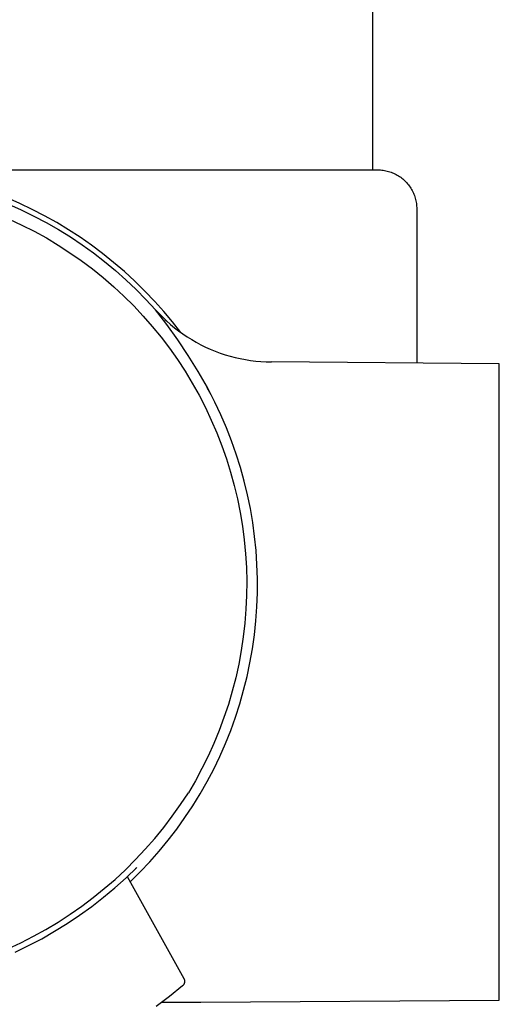
# Model space of a CAD drawing. Units: millimetres. Extents: x -660 to 400, y -1512 to 1426.
# Drawn here: x -260 to -235, y 209 to 259 of the extents above; entities that cross this region are included whole.
import ezdxf

# ---------------------------------------------------------------- set-up
doc = ezdxf.new("R2010")
doc.units = ezdxf.units.MM
doc.header["$MEASUREMENT"] = 0

msp = doc.modelspace()

# ---------------------------------------------------------------- linework, layer by layer
for p, q in [((-241.582, 251.342), (-241.582, 730.809)), ((-265.583, 251.342), (-241.323, 251.342)), ((-241.323, 251.342), (-241.253, 251.341)), ((-241.253, 251.341), (-241.183, 251.337)), ((-241.183, 251.337), (-241.113, 251.331)), ((-241.113, 251.331), (-241.044, 251.322)), ((-241.044, 251.322), (-240.975, 251.312)), ((-240.975, 251.312), (-240.907, 251.298)), ((-240.907, 251.298), (-240.839, 251.283)), ((-240.839, 251.283), (-240.771, 251.264)), ((-240.771, 251.264), (-240.704, 251.244)), ((-240.704, 251.244), (-240.638, 251.221)), ((-240.638, 251.221), (-240.573, 251.196)), ((-240.573, 251.196), (-240.509, 251.169)), ((-240.509, 251.169), (-240.446, 251.139)), ((-240.446, 251.139), (-240.384, 251.108)), ((-240.384, 251.108), (-240.323, 251.074)), ((-240.323, 251.074), (-240.263, 251.038)), ((-240.263, 251.038), (-240.204, 251)), ((-240.204, 251), (-240.147, 250.96)), ((-240.147, 250.96), (-240.091, 250.918)), ((-240.091, 250.918), (-240.037, 250.874)), ((-240.037, 250.874), (-239.984, 250.828)), ((-239.984, 250.828), (-239.933, 250.781)), ((-239.933, 250.781), (-239.884, 250.731)), ((-239.884, 250.731), (-239.836, 250.68)), ((-239.836, 250.68), (-239.79, 250.627)), ((-239.79, 250.627), (-239.746, 250.573)), ((-239.746, 250.573), (-239.704, 250.517)), ((-239.704, 250.517), (-239.664, 250.46)), ((-239.664, 250.46), (-239.626, 250.402)), ((-239.626, 250.402), (-239.59, 250.342)), ((-239.59, 250.342), (-239.557, 250.281)), ((-239.557, 250.281), (-239.525, 250.219)), ((-239.525, 250.219), (-239.495, 250.155)), ((-259.706, 249.615), (-260.358, 249.899)), ((-239.495, 250.155), (-239.468, 250.091)), ((-239.468, 250.091), (-239.443, 250.026)), ((-239.443, 250.026), (-239.42, 249.96)), ((-239.42, 249.96), (-239.4, 249.893)), ((-239.4, 249.893), (-239.382, 249.826)), ((-239.382, 249.826), (-239.366, 249.758)), ((-239.366, 249.758), (-239.353, 249.689)), ((-260.288, 249.582), (-259.63, 249.289)), ((-259.064, 249.31), (-259.706, 249.615)), ((-259.63, 249.289), (-258.981, 248.974)), ((-258.433, 248.984), (-259.064, 249.31)), ((-239.353, 249.689), (-239.342, 249.62)), ((-239.342, 249.62), (-239.333, 249.551)), ((-239.333, 249.551), (-239.327, 249.481)), ((-239.327, 249.481), (-239.324, 249.412)), ((-239.324, 249.412), (-239.322, 249.342)), ((-239.322, 249.342), (-239.322, 241.437)), ((-260.244, 248.812), (-259.598, 248.512)), ((-258.981, 248.974), (-258.344, 248.637)), ((-257.812, 248.637), (-258.433, 248.984)), ((-259.598, 248.512), (-258.963, 248.189)), ((-258.963, 248.189), (-258.34, 247.845)), ((-258.344, 248.637), (-257.719, 248.279)), ((-257.204, 248.27), (-257.812, 248.637)), ((-257.719, 248.279), (-257.107, 247.899)), ((-256.607, 247.883), (-257.204, 248.27)), ((-258.34, 247.845), (-257.729, 247.479)), ((-257.107, 247.899), (-256.507, 247.5)), ((-256.024, 247.477), (-256.607, 247.883)), ((-257.729, 247.479), (-257.131, 247.092)), ((-256.507, 247.5), (-255.922, 247.079)), ((-255.454, 247.052), (-256.024, 247.477)), ((-257.131, 247.092), (-256.547, 246.684)), ((-256.547, 246.684), (-255.978, 246.257)), ((-255.922, 247.079), (-255.351, 246.64)), ((-254.888, 246.594), (-255.454, 247.052)), ((-255.978, 246.257), (-255.423, 245.81)), ((-255.351, 246.64), (-254.795, 246.181)), ((-254.336, 246.118), (-254.888, 246.594)), ((-254.795, 246.181), (-254.255, 245.703)), ((-255.423, 245.81), (-254.884, 245.344)), ((-253.799, 245.626), (-254.336, 246.118)), ((-254.255, 245.703), (-253.732, 245.208)), ((-254.884, 245.344), (-254.362, 244.86)), ((-253.278, 245.117), (-253.799, 245.626)), ((-253.732, 245.208), (-253.226, 244.695)), ((-254.362, 244.86), (-253.857, 244.358)), ((-252.772, 244.591), (-253.278, 245.117)), ((-253.226, 244.695), (-252.738, 244.165)), ((-253.857, 244.358), (-253.37, 243.839)), ((-252.311, 244.074), (-252.772, 244.591)), ((-252.153, 243.401), (-252.738, 244.165)), ((-252.738, 244.165), (-252.555, 243.967)), ((-253.37, 243.839), (-252.901, 243.303)), ((-252.555, 243.967), (-252.367, 243.776)), ((-252.367, 243.776), (-252.171, 243.59)), ((-251.866, 243.541), (-252.311, 244.074)), ((-252.256, 243.669), (-252.176, 243.595)), ((-252.901, 243.303), (-252.451, 242.751)), ((-252.171, 243.59), (-251.97, 243.412)), ((-251.593, 242.618), (-252.153, 243.401)), ((-251.97, 243.412), (-251.763, 243.24)), ((-251.439, 242.995), (-251.866, 243.541)), ((-251.763, 243.24), (-251.55, 243.076)), ((-252.451, 242.751), (-252.02, 242.184)), ((-251.059, 241.817), (-251.593, 242.618)), ((-251.55, 243.076), (-251.332, 242.919)), ((-251.332, 242.919), (-251.109, 242.769)), ((-251.109, 242.769), (-250.88, 242.626)), ((-250.88, 242.626), (-250.647, 242.492)), ((-252.02, 242.184), (-251.609, 241.602)), ((-250.647, 242.492), (-250.41, 242.365)), ((-250.41, 242.365), (-250.169, 242.247)), ((-250.169, 242.247), (-249.923, 242.136)), ((-249.923, 242.136), (-249.674, 242.034)), ((-250.552, 240.998), (-251.059, 241.817)), ((-249.674, 242.034), (-249.422, 241.941)), ((-249.422, 241.941), (-249.167, 241.855)), ((-249.167, 241.855), (-248.909, 241.779)), ((-248.909, 241.779), (-248.649, 241.711)), ((-248.649, 241.711), (-248.386, 241.652)), ((-248.386, 241.652), (-248.122, 241.602)), ((-251.609, 241.602), (-251.219, 241.006)), ((-248.122, 241.602), (-247.856, 241.561)), ((-247.856, 241.561), (-247.589, 241.529)), ((-247.589, 241.529), (-247.321, 241.505)), ((-247.321, 241.505), (-247.053, 241.491)), ((-247.053, 241.491), (-246.784, 241.486)), ((-235.082, 241.381), (-246.783, 241.486)), ((-235.082, 208.723), (-235.082, 241.381)), ((-251.219, 241.006), (-250.85, 240.398)), ((-250.072, 240.164), (-250.552, 240.998)), ((-250.85, 240.398), (-250.501, 239.776)), ((-250.082, 240.159), (-250.072, 240.164)), ((-249.886, 239.793), (-250.082, 240.159)), ((-249.882, 239.795), (-250.072, 240.164)), ((-250.501, 239.776), (-250.175, 239.144)), ((-249.698, 239.423), (-249.886, 239.793)), ((-249.698, 239.423), (-249.882, 239.795)), ((-250.175, 239.144), (-249.871, 238.5)), ((-249.388, 238.769), (-249.698, 239.423)), ((-249.1, 238.105), (-249.388, 238.769)), ((-249.871, 238.5), (-249.589, 237.846)), ((-248.835, 237.432), (-249.1, 238.105)), ((-249.589, 237.846), (-249.33, 237.182)), ((-249.33, 237.182), (-249.094, 236.51)), ((-248.593, 236.75), (-248.835, 237.432)), ((-248.375, 236.06), (-248.593, 236.75)), ((-249.094, 236.51), (-248.882, 235.83)), ((-248.181, 235.363), (-248.375, 236.06)), ((-248.882, 235.83), (-248.694, 235.144)), ((-248.694, 235.144), (-248.529, 234.451)), ((-248.011, 234.66), (-248.181, 235.363)), ((-247.865, 233.951), (-248.011, 234.66)), ((-248.529, 234.451), (-248.388, 233.753)), ((-248.388, 233.753), (-248.272, 233.05)), ((-247.743, 233.238), (-247.865, 233.951)), ((-248.272, 233.05), (-248.18, 232.344)), ((-247.646, 232.521), (-247.743, 233.238)), ((-247.574, 231.801), (-247.646, 232.521)), ((-248.18, 232.344), (-248.113, 231.635)), ((-248.113, 231.635), (-248.07, 230.924)), ((-247.526, 231.079), (-247.574, 231.801)), ((-247.503, 230.356), (-247.526, 231.079)), ((-248.07, 230.924), (-248.053, 230.212)), ((-248.053, 230.212), (-248.059, 229.5)), ((-247.505, 229.633), (-247.503, 230.356)), ((-248.059, 229.5), (-248.091, 228.789)), ((-247.532, 228.91), (-247.505, 229.633)), ((-248.091, 228.789), (-248.147, 228.079)), ((-247.583, 228.188), (-247.532, 228.91)), ((-248.147, 228.079), (-248.228, 227.371)), ((-247.66, 227.469), (-247.583, 228.188)), ((-247.761, 226.752), (-247.66, 227.469)), ((-248.228, 227.371), (-248.333, 226.667)), ((-248.333, 226.667), (-248.462, 225.967)), ((-247.886, 226.04), (-247.761, 226.752)), ((-248.462, 225.967), (-248.616, 225.271)), ((-248.036, 225.332), (-247.886, 226.04)), ((-248.616, 225.271), (-248.794, 224.582)), ((-248.21, 224.63), (-248.036, 225.332)), ((-248.794, 224.582), (-248.995, 223.899)), ((-248.408, 223.934), (-248.21, 224.63)), ((-248.63, 223.245), (-248.408, 223.934)), ((-248.995, 223.899), (-249.221, 223.223)), ((-249.221, 223.223), (-249.469, 222.556)), ((-248.875, 222.565), (-248.63, 223.245)), ((-249.469, 222.556), (-249.74, 221.897)), ((-249.144, 221.893), (-248.875, 222.565)), ((-249.74, 221.897), (-250.035, 221.249)), ((-249.435, 221.231), (-249.144, 221.893)), ((-250.035, 221.249), (-250.351, 220.611)), ((-249.749, 220.579), (-249.435, 221.231)), ((-250.351, 220.611), (-250.689, 219.984)), ((-250.085, 219.938), (-249.749, 220.579)), ((-250.689, 219.984), (-251.049, 219.37)), ((-250.443, 219.309), (-250.085, 219.938)), ((-251.451, 218.759), (-251.049, 219.37)), ((-250.823, 218.693), (-250.443, 219.309)), ((-251.874, 218.163), (-251.451, 218.759)), ((-251.223, 218.091), (-250.823, 218.693)), ((-252.317, 217.581), (-251.874, 218.163)), ((-251.644, 217.502), (-251.223, 218.091)), ((-252.78, 217.015), (-252.317, 217.581)), ((-252.084, 216.928), (-251.644, 217.502)), ((-253.262, 216.466), (-252.78, 217.015)), ((-252.544, 216.37), (-252.084, 216.928)), ((-253.762, 215.933), (-253.262, 216.466)), ((-253.023, 215.827), (-252.544, 216.37)), ((-254.281, 215.418), (-253.762, 215.933)), ((-254.817, 214.921), (-254.281, 215.418)), ((-254.249, 215.002), (-253.697, 215.532)), ((-253.75, 215.487), (-253.762, 215.476)), ((-253.708, 215.521), (-253.701, 215.527)), ((-253.52, 215.302), (-253.023, 215.827)), ((-255.37, 214.443), (-254.817, 214.921)), ((-254.819, 214.492), (-254.249, 215.002)), ((-254.19, 215.073), (-251.282, 209.827)), ((-254.035, 214.794), (-253.52, 215.302)), ((-255.939, 213.984), (-255.37, 214.443)), ((-255.407, 214.002), (-254.819, 214.492)), ((-256.524, 213.545), (-255.939, 213.984)), ((-256.012, 213.533), (-255.407, 214.002)), ((-257.123, 213.126), (-256.524, 213.545)), ((-256.632, 213.085), (-256.012, 213.533)), ((-257.737, 212.729), (-257.123, 213.126)), ((-257.268, 212.66), (-256.632, 213.085)), ((-259.003, 211.998), (-258.363, 212.352)), ((-258.363, 212.352), (-257.737, 212.729)), ((-257.918, 212.256), (-257.268, 212.66)), ((-259.654, 211.665), (-259.003, 211.998)), ((-259.259, 211.519), (-258.582, 211.876)), ((-258.582, 211.876), (-257.918, 212.256)), ((-260.316, 211.356), (-259.654, 211.665)), ((-259.948, 211.186), (-259.259, 211.519)), ((-251.282, 209.827), (-251.278, 209.818)), ((-251.278, 209.818), (-251.273, 209.809)), ((-251.273, 209.809), (-251.269, 209.799)), ((-251.269, 209.799), (-251.265, 209.79)), ((-251.265, 209.79), (-251.261, 209.78)), ((-251.261, 209.78), (-251.258, 209.77)), ((-251.258, 209.77), (-251.255, 209.76)), ((-251.353, 209.451), (-252.021, 208.913)), ((-251.345, 209.458), (-251.353, 209.451)), ((-251.338, 209.465), (-251.345, 209.458)), ((-251.33, 209.472), (-251.338, 209.465)), ((-251.323, 209.48), (-251.33, 209.472)), ((-251.316, 209.488), (-251.323, 209.48)), ((-251.31, 209.496), (-251.316, 209.488)), ((-251.303, 209.504), (-251.31, 209.496)), ((-251.297, 209.512), (-251.303, 209.504)), ((-251.292, 209.521), (-251.297, 209.512)), ((-251.286, 209.53), (-251.292, 209.521)), ((-251.281, 209.539), (-251.286, 209.53)), ((-251.276, 209.548), (-251.281, 209.539)), ((-251.272, 209.557), (-251.276, 209.548)), ((-251.268, 209.567), (-251.272, 209.557)), ((-251.264, 209.577), (-251.268, 209.567)), ((-251.261, 209.586), (-251.264, 209.577)), ((-251.257, 209.596), (-251.261, 209.586)), ((-251.255, 209.606), (-251.257, 209.596)), ((-251.255, 209.76), (-251.253, 209.75)), ((-251.252, 209.616), (-251.255, 209.606)), ((-251.253, 209.75), (-251.251, 209.74)), ((-251.25, 209.626), (-251.252, 209.616)), ((-251.251, 209.74), (-251.249, 209.73)), ((-251.248, 209.637), (-251.25, 209.626)), ((-251.249, 209.73), (-251.247, 209.719)), ((-251.247, 209.647), (-251.248, 209.637)), ((-251.247, 209.719), (-251.246, 209.709)), ((-251.246, 209.657), (-251.247, 209.647)), ((-251.246, 209.709), (-251.245, 209.699)), ((-251.245, 209.668), (-251.246, 209.657)), ((-251.245, 209.699), (-251.245, 209.688)), ((-251.245, 209.688), (-251.245, 209.678)), ((-251.245, 209.678), (-251.245, 209.668)), ((-252.021, 208.913), (-252.705, 208.397)), ((-252.401, 208.622), (-250.413, 208.616)), ((-250.405, 208.616), (-250.413, 208.616)), ((-250.405, 208.616), (-235.082, 208.723))]:
    msp.add_line(p, q)

doc.saveas('drawing.dxf')
